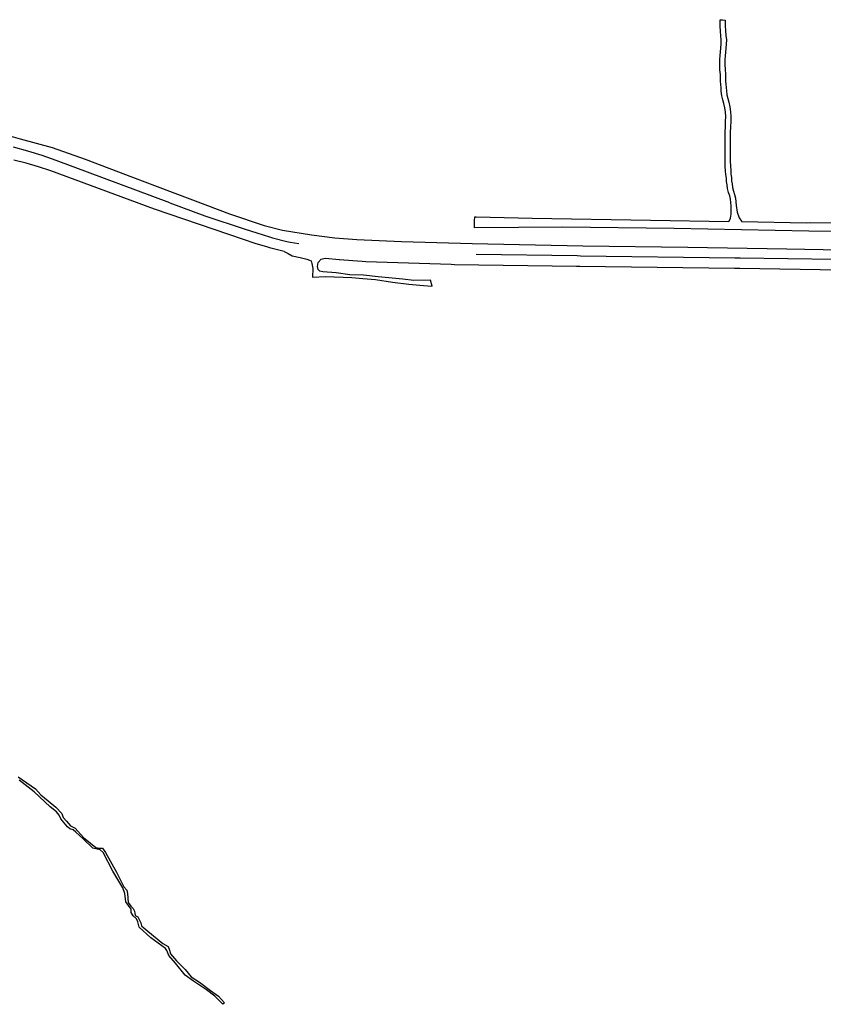
# Model space of a CAD drawing. Units: inches. Extents: x 2443855 to 2722452, y 1426567 to 1564689.
# Drawn here: x 2561742 to 2564476, y 1559027 to 1562379 of the extents above; entities that cross this region are included whole.
import ezdxf

# ---------------------------------------------------------------- set-up
doc = ezdxf.new("R2010")
doc.units = ezdxf.units.IN
doc.header["$MEASUREMENT"] = 0
doc.layers.add('RoadEdgeLine', color=205, linetype='Continuous')

msp = doc.modelspace()

# ---------------------------------------------------------------- linework, layer by layer
at = {"layer": 'RoadEdgeLine'}
for points in [[(2564154.3, 1561691.9, 0), (2564154.4, 1561691.9, 0), (2564154.9, 1561692.9, 0), (2564160.1, 1561703.3, 0), (2564161.7, 1561716.5, 0), (2564162.1, 1561728.5, 0), (2564162.1, 1561737.7, 0), (2564162.1, 1561744.9, 0), (2564160.9, 1561756.5, 0), (2564159.7, 1561768.1, 0), (2564157.3, 1561778.9, 0), (2564153.3, 1561790.5, 0), (2564150.1, 1561804.1, 0), (2564148.5, 1561816.9, 0), (2564146.5, 1561827.7, 0), (2564145.7, 1561839.3, 0), (2564144.1, 1561851.3, 0), (2564143.3, 1561862.5, 0), (2564142.1, 1561880.1, 0), (2564141.7, 1561895.7, 0), (2564141.7, 1561908.1, 0), (2564141.7, 1561925.3, 0), (2564141.3, 1561941.3, 0), (2564141.3, 1561958.9, 0), (2564141.7, 1561977.3, 0), (2564141.7, 1561995.3, 0), (2564142.5, 1562014.5, 0), (2564143.3, 1562032.5, 0), (2564143.7, 1562048.5, 0), (2564142.5, 1562063.3, 0), (2564140.5, 1562078.9, 0), (2564137.3, 1562093.3, 0), (2564134.1, 1562106.1, 0), (2564130.5, 1562119.3, 0), (2564128.5, 1562135.3, 0), (2564127.7, 1562146.1, 0), (2564126.5, 1562157.7, 0), (2564126.1, 1562169.3, 0), (2564125.7, 1562180.1, 0), (2564125.3, 1562192.1, 0), (2564124.1, 1562207.3, 0), (2564123.3, 1562225.7, 0), (2564123.7, 1562242.5, 0), (2564124.5, 1562256.9, 0), (2564125.7, 1562269.3, 0), (2564126.5, 1562282.1, 0), (2564127.7, 1562296.5, 0), (2564128.5, 1562309.7, 0), (2564127.3, 1562323.3, 0), (2564125.3, 1562339.7, 0), (2564124.5, 1562356.9, 0), (2564124.5, 1562369.3, 0), (2564124.5, 1562378.5, 0), (2564132.9, 1562377.5, 0), (2564141.7, 1562376.5, 0), (2564141.7, 1562370.1, 0), (2564141.7, 1562357.3, 0), (2564142.5, 1562341.3, 0), (2564144.5, 1562324.9, 0), (2564145.7, 1562310.1, 0), (2564144.9, 1562295.3, 0), (2564143.7, 1562280.9, 0), (2564142.9, 1562268.1, 0), (2564141.7, 1562255.7, 0), (2564140.9, 1562241.7, 0), (2564140.5, 1562225.7, 0), (2564141.3, 1562208.5, 0), (2564142.5, 1562192.9, 0), (2564142.9, 1562180.5, 0), (2564143.3, 1562169.7, 0), (2564143.7, 1562158.9, 0), (2564144.9, 1562147.7, 0), (2564145.7, 1562136.9, 0), (2564147.3, 1562122.5, 0), (2564150.5, 1562110.5, 0), (2564154.1, 1562097.3, 0), (2564157.3, 1562081.7, 0), (2564159.7, 1562065.3, 0), (2564160.9, 1562048.9, 0), (2564160.5, 1562032.1, 0), (2564159.7, 1562013.7, 0), (2564158.9, 1561994.9, 0), (2564158.9, 1561977.3, 0), (2564158.5, 1561958.9, 0), (2564158.5, 1561941.7, 0), (2564158.9, 1561925.7, 0), (2564158.9, 1561908.5, 0), (2564158.9, 1561896.1, 0), (2564159.3, 1561880.9, 0), (2564160.5, 1561863.7, 0), (2564161.3, 1561852.9, 0), (2564162.9, 1561840.9, 0), (2564163.7, 1561830.1, 0), (2564165.7, 1561819.3, 0), (2564166.9, 1561806.9, 0), (2564169.7, 1561795.3, 0), (2564173.7, 1561783.7, 0), (2564176.5, 1561770.9, 0), (2564178.1, 1561758.5, 0), (2564179.3, 1561746.5, 0), (2564182.5, 1561723.3, 0), (2564189.3, 1561704.1, 0), (2564196.8, 1561693.1, 0)], [(2561703.4, 1561984.3, 0), (2561743.8, 1561973.4, 0), (2561852.5, 1561943.1, 0), (2561964.3, 1561903.5, 0), (2562125.1, 1561842.9, 0), (2562209, 1561810.3, 0), (2562380.5, 1561746.6, 0), (2562455.1, 1561717.9, 0), (2562573.1, 1561678.3, 0), (2562636, 1561662, 0), (2562734.6, 1561645.7, 0), (2562813.8, 1561635.6, 0), (2562889.2, 1561630.2, 0), (2563040.6, 1561623.2, 0), (2563280.5, 1561617, 0), (2563657.9, 1561609.2, 0), (2564015.1, 1561604.5, 0), (2564351.3, 1561599.1, 0), (2564659.6, 1561592.9, 0), (2564679.5, 1561597.6, 0)], [(2562252.8, 1561755.3, 0), (2561865.8, 1561899.3, 0), (2561818, 1561916.5, 0), (2561769.8, 1561931.3, 0), (2561720.8, 1561944.1, 0)], [(2562641.2, 1561589, 0), (2562596.1, 1561600.6, 0), (2562586.1, 1561604.2, 0), (2562543.3, 1561617, 0), (2562503.3, 1561630.2, 0), (2562200.5, 1561733.4, 0), (2561847.3, 1561864.2, 0), (2561805.7, 1561877.8, 0), (2561763.7, 1561889.8, 0), (2561721.7, 1561900.2, 0)], [(2562252.8, 1561755.3, 0), (2562371.3, 1561711.3, 0), (2562508.9, 1561665.3, 0), (2562548.9, 1561652.9, 0), (2562591.7, 1561639.7, 0), (2562601.7, 1561636.5, 0), (2562650.9, 1561623.3, 0), (2562662.1, 1561621.7, 0), (2562691.5, 1561617, 0)], [(2563288.8, 1561693.6, 0), (2563289.7, 1561707.7, 0), (2563294.7, 1561707.5, 0)], [(2563294.7, 1561707.5, 0), (2563484.9, 1561702.5, 0), (2563888.1, 1561696.5, 0), (2564154.3, 1561691.9, 0)], [(2564758.2, 1561616.2, 0), (2564803.3, 1561624, 0), (2564827.3, 1561634.8, 0), (2564839, 1561648, 0), (2564841.3, 1561658.1, 0), (2564836.6, 1561669, 0), (2564826.5, 1561676, 0), (2564816.5, 1561679.1, 0), (2564802.5, 1561680.6, 0), (2564782.3, 1561679.9, 0), (2564747.3, 1561676.8, 0), (2564717.8, 1561672.9, 0), (2564681.3, 1561666.7, 0), (2564641.8, 1561660.5, 0), (2564606, 1561657.3, 0), (2564426.7, 1561658.9, 0), (2563968.5, 1561667.5, 0), (2563588, 1561672.1, 0), (2563289.1, 1561669.8, 0), (2563288.8, 1561693.6, 0)], [(2564196.8, 1561693.1, 0), (2564197.7, 1561691.7, 0), (2564198.8, 1561691.1, 0), (2564416.9, 1561687.3, 0), (2564430.5, 1561688.1, 0), (2564676.4, 1561687.6, 0)], [(2562641.2, 1561589, 0), (2562654.6, 1561583.1, 0), (2562669.1, 1561574.3, 0), (2562695.8, 1561568.6, 0), (2562718.5, 1561563.7, 0), (2562733.8, 1561557.3, 0), (2562735.5, 1561549.2, 0), (2562739.5, 1561531.4, 0), (2562737.9, 1561502.3, 0), (2562782.4, 1561504.7, 0), (2562872.2, 1561501.4, 0), (2562909, 1561497.4, 0), (2562951.9, 1561494.1, 0), (2563010.1, 1561485.3, 0), (2563065.1, 1561478.8, 0), (2563115.3, 1561473.9, 0), (2563145.2, 1561471.5, 0), (2563139.5, 1561491.7, 0), (2563082.9, 1561490.9, 0), (2563045.7, 1561495, 0), (2562960.8, 1561503, 0), (2562911.4, 1561509.5, 0), (2562865.3, 1561510.3, 0), (2562818.4, 1561516.8, 0), (2562773.1, 1561520, 0), (2562762.6, 1561522.5, 0), (2562756.9, 1561528.1, 0), (2562754.5, 1561538.6, 0), (2562756.9, 1561551.6, 0), (2562767.4, 1561563.7, 0), (2562781.2, 1561567, 0), (2562829.5, 1561561.8, 0)], [(2563294.2, 1561580.7, 0), (2563638.5, 1561575.7, 0), (2563649.7, 1561575.3, 0), (2564174.9, 1561568.5, 0), (2564192.9, 1561568.5, 0), (2564679.7, 1561560.8, 0)], [(2564873.9, 1561520.5, 0), (2564191.5, 1561531.3, 0), (2564173.5, 1561531.3, 0), (2563647.5, 1561538.1, 0), (2563636.3, 1561538.5, 0), (2563220.7, 1561544.5, 0), (2563209.9, 1561545.3, 0), (2562919.1, 1561554.5, 0), (2562906.3, 1561555.7, 0), (2562828.7, 1561561.5, 0)], [(2561736.7, 1559802, 0), (2561795.6, 1559760.7, 0), (2561813.5, 1559739.8, 0), (2561838.1, 1559719.6, 0), (2561865, 1559698, 0), (2561885.1, 1559676.4, 0), (2561889.6, 1559663, 0), (2561900.8, 1559651, 0), (2561914.2, 1559634.6, 0), (2561930.6, 1559626.4, 0), (2561958.9, 1559594.7, 0), (2561982.8, 1559575.3, 0), (2562000.7, 1559561.2, 0), (2562011.9, 1559558.2, 0), (2562023.8, 1559558.2, 0), (2562033.5, 1559544, 0), (2562071.5, 1559476.9, 0), (2562096.1, 1559427.3, 0), (2562106.6, 1559416.1, 0), (2562108.8, 1559404.2, 0), (2562110.3, 1559374.3, 0), (2562119.3, 1559361.7, 0), (2562128.2, 1559353.5, 0), (2562132.7, 1559344.5, 0), (2562133.4, 1559337.8, 0), (2562134.2, 1559329.6, 0), (2562143.9, 1559325.1, 0), (2562150.6, 1559311.7, 0), (2562153.6, 1559304.3, 0), (2562156.5, 1559294.5, 0), (2562164, 1559287.1, 0), (2562177.4, 1559276.7, 0), (2562228.9, 1559233.8, 0), (2562246.8, 1559224.1, 0), (2562251.3, 1559211.4, 0), (2562254.3, 1559199.5, 0), (2562275.1, 1559174.9, 0), (2562305, 1559145.8, 0), (2562325.1, 1559120.8, 0), (2562353.4, 1559102.2, 0), (2562390.7, 1559074.5, 0), (2562418.3, 1559054.8, 0), (2562438.5, 1559031.7, 0), (2562432.5, 1559027.2, 0), (2562405.6, 1559054.8, 0), (2562377.3, 1559076.4, 0), (2562332.5, 1559105.5, 0), (2562305, 1559126.4, 0), (2562271.4, 1559167.4, 0), (2562249, 1559192.8, 0), (2562242.3, 1559209.9, 0), (2562237.8, 1559216.6, 0), (2562187.9, 1559253.9, 0), (2562147.6, 1559289.3, 0), (2562143.9, 1559308, 0), (2562138.7, 1559318.4, 0), (2562127.5, 1559328.1, 0), (2562121.5, 1559340, 0), (2562121.5, 1559350.5, 0), (2562102.8, 1559375.8, 0), (2562099.9, 1559404.2, 0), (2562092.4, 1559423.6, 0), (2562058.1, 1559480.3, 0), (2562026, 1559544, 0), (2562015.6, 1559553, 0), (2561990.3, 1559558.9, 0), (2561957.4, 1559590.3, 0), (2561932.8, 1559612.6, 0), (2561923.1, 1559621.6, 0), (2561912.7, 1559624.5, 0), (2561904.5, 1559631.3, 0), (2561881.4, 1559658.1, 0), (2561876.1, 1559671.5, 0), (2561867.2, 1559682, 0), (2561845.6, 1559699.9, 0), (2561791.1, 1559750.2, 0), (2561740.4, 1559790.5, 0)]]:
    msp.add_polyline3d(points, dxfattribs=at)

doc.saveas('drawing.dxf')
